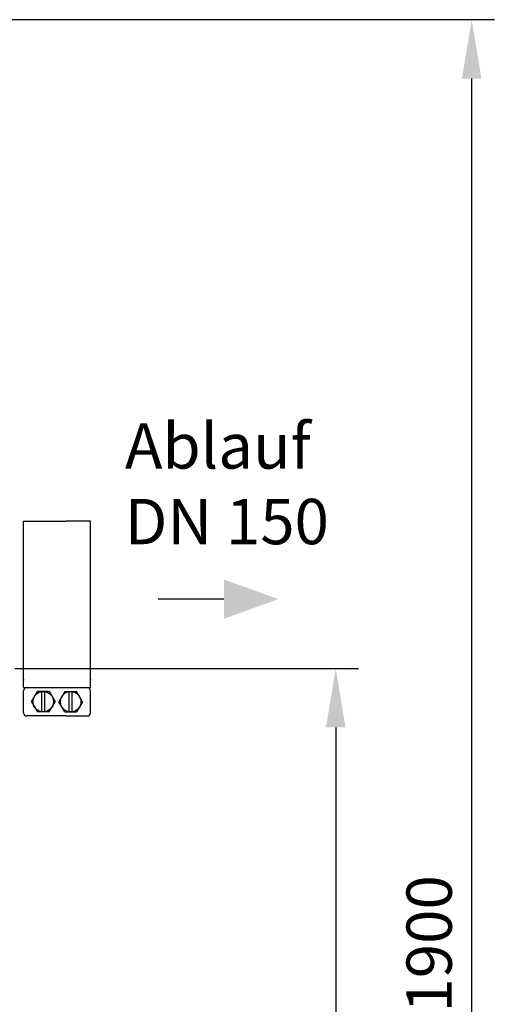
# Model space of a CAD drawing. Units: millimetres. Extents: x 1805 to 5850, y 17925 to 21616.
# Drawn here: x 5313 to 5837, y 20530 to 21615 of the extents above; entities that cross this region are included whole.
import ezdxf

# ---------------------------------------------------------------- set-up
doc = ezdxf.new("R2010")
doc.units = ezdxf.units.MM
for name, color, linetype, lineweight in [('AM_5', 3, 'Continuous', 25), ('anbauteile dünn', 3, 'Continuous', 25), ('Beschriftung', 2, 'Continuous', 50)]:
    doc.layers.add(name, color=color, linetype=linetype, lineweight=lineweight)
doc.styles.get("Standard").update_dxf_attribs({"font": 'ARIAL.TTF'})
doc.dimstyles.new('AM_DIN$0', dxfattribs={"dimtxt": 50, "dimasz": 65, "dimexe": 25, "dimexo": 1, "dimgap": 15, "dimtad": 1, "dimdec": 0, "dimdsep": 46, "dimtxsty": 'STANDARD', "dimcen": 0, "dimclrd": 256, "dimclre": 256, "dimclrt": 2, "dimadec": 0, "dimazin": 2, "dimtp": 0.1, "dimtm": 0.1, "dimtfac": 0.71, "dimtdec": 0, "dimtmove": 0, "dimatfit": 3, "dimfxl": 1, "dimlwd": -1, "dimlwe": -1, "dimarcsym": 0})

# ---------------------------------------------------------------- blocks, each defined once
blk = doc.blocks.new('*D1344')
at = {"layer": 'AM_5'}
for p, q in [((5100.8, 21614.9), (5836.8, 21614.9)), ((5811.8, 19779.9), (5811.8, 21549.9)), ((5196.7, 19714.9), (5836.8, 19714.9))]:
    blk.add_line(p, q, dxfattribs=at)
for points in [[(5801, 21549.9), (5822.6, 21549.9), (5811.8, 21614.9)], [(5801, 19779.9), (5822.6, 19779.9), (5811.8, 19714.9)]]:
    blk.add_solid(points, dxfattribs=at)
at = {"layer": 'DEFPOINTS', "color": 0}
for p in [(5099.8, 21614.9), (5811.8, 21614.9), (5195.7, 19714.9)]:
    blk.add_point(p, dxfattribs=at)
at = {"layer": 'AM_5', "color": 2, "insert": (5771.3, 20596.3), "char_height": 50, "attachment_point": 5, "rotation": 90}
blk.add_mtext('1900', dxfattribs=at)
blk = doc.blocks.new('*D1345')
at = {"layer": 'AM_5'}
for p, q in [((5307.6, 20899.9), (5686.8, 20899.9)), ((5661.8, 20834.9), (5661.8, 19779.9)), ((5196.7, 19714.9), (5686.8, 19714.9))]:
    blk.add_line(p, q, dxfattribs=at)
for points in [[(5651, 20834.9), (5672.6, 20834.9), (5661.8, 20899.9)], [(5651, 19779.9), (5672.6, 19779.9), (5661.8, 19714.9)]]:
    blk.add_solid(points, dxfattribs=at)
at = {"layer": 'DEFPOINTS', "color": 0}
for p in [(5306.6, 20899.9), (5195.7, 19714.9), (5661.8, 19714.9)]:
    blk.add_point(p, dxfattribs=at)
at = {"layer": 'AM_5', "color": 2, "insert": (5621.3, 20307.4), "char_height": 50, "attachment_point": 5, "rotation": 90}
blk.add_mtext('1180', dxfattribs=at)

msp = doc.modelspace()

# ---------------------------------------------------------------- linework, layer by layer
at = {"layer": 'AM_5'}
msp.add_line((5538.4, 20976.3), (5466, 20976.3), dxfattribs=at)
msp.add_solid([(5538.4, 20997.9), (5538.4, 20954.6), (5598.4, 20976.3)], dxfattribs=at)
at = {"layer": 'anbauteile dünn'}
for p, q in [((5317.3, 21062.3), (5364.1, 21062.3)), ((5317.3, 20887.4), (5317.3, 21062.3)), ((5391, 21062.3), (5364.1, 21062.3)), ((5391, 20887.4), (5391, 21062.3)), ((5317.3, 20878.8), (5317.3, 20887.4)), ((5317.3, 20878.8), (5391, 20878.8)), ((5391, 20878.8), (5391, 20887.4)), ((5317.3, 20851), (5317.3, 20875.3)), ((5326, 20863.2), (5332.5, 20874.4)), ((5345.5, 20874.4), (5332.5, 20874.4)), ((5337.3, 20851.9), (5337.3, 20874.4)), ((5340.7, 20851.9), (5340.7, 20874.4)), ((5345.5, 20874.4), (5352, 20863.2)), ((5362.8, 20874.4), (5356.3, 20863.2)), ((5362.8, 20874.4), (5375.8, 20874.4)), ((5367.6, 20851.9), (5367.6, 20874.4)), ((5371, 20851.9), (5371, 20874.4)), ((5382.3, 20863.2), (5375.8, 20874.4)), ((5391, 20851), (5391, 20875.3)), ((5326, 20863.2), (5332.5, 20851.9)), ((5345.5, 20851.9), (5352, 20863.2)), ((5362.8, 20851.9), (5356.3, 20863.2)), ((5382.3, 20863.2), (5375.8, 20851.9)), ((5364.1, 20847.6), (5320.8, 20847.6)), ((5345.5, 20851.9), (5332.5, 20851.9)), ((5362.8, 20851.9), (5375.8, 20851.9)), ((5364.1, 20847.6), (5387.5, 20847.6))]:
    msp.add_line(p, q, dxfattribs=at)
for centre in [(5339, 20863.2), (5369.3, 20863.2)]:
    msp.add_circle(centre, 11.3, dxfattribs=at)
for centre, start, end in [((5320.8, 20875.3), 90.0001, 180), ((5387.5, 20875.3), 0.0001, 90.0001), ((5320.8, 20851), 180, 270.0001), ((5387.5, 20851), 270, 0.0001)]:
    msp.add_arc(centre, 3.47, start, end, dxfattribs=at)
for p in [(5317.3, 20887.4), (5391, 20887.4)]:
    msp.add_point(p, dxfattribs=at)

# ---------------------------------------------------------------- texts
at = {"layer": 'Beschriftung', "insert": (5429.1, 21170.1), "char_height": 50, "width": 1190.293, "attachment_point": 1}
msp.add_mtext('Ablauf\\PDN 150', dxfattribs=at)

# ---------------------------------------------------------------- dimensions: what is measured, and where the dimension line sits
at = {"layer": 'AM_5'}
dim = msp.add_linear_dim(base=(5811.8, 21614.9), p1=(5195.7, 19714.9), p2=(5099.8, 21614.9), angle=90, text='1900', dimstyle='AM_DIN$0', dxfattribs=at)
dim.commit()
dim.dimension.update_dxf_attribs({"geometry": '*D1344', "text_midpoint": (5811.8, 20596.3), "dimtype": 160})
dim = msp.add_linear_dim(base=(5661.8, 19714.9), p1=(5306.6, 20899.9), p2=(5195.7, 19714.9), angle=90, text='1180', dimstyle='AM_DIN$0', dxfattribs=at)
dim.commit()
dim.dimension.update_dxf_attribs({"geometry": '*D1345', "text_midpoint": (5621.3, 20307.4)})

doc.saveas('drawing.dxf')
